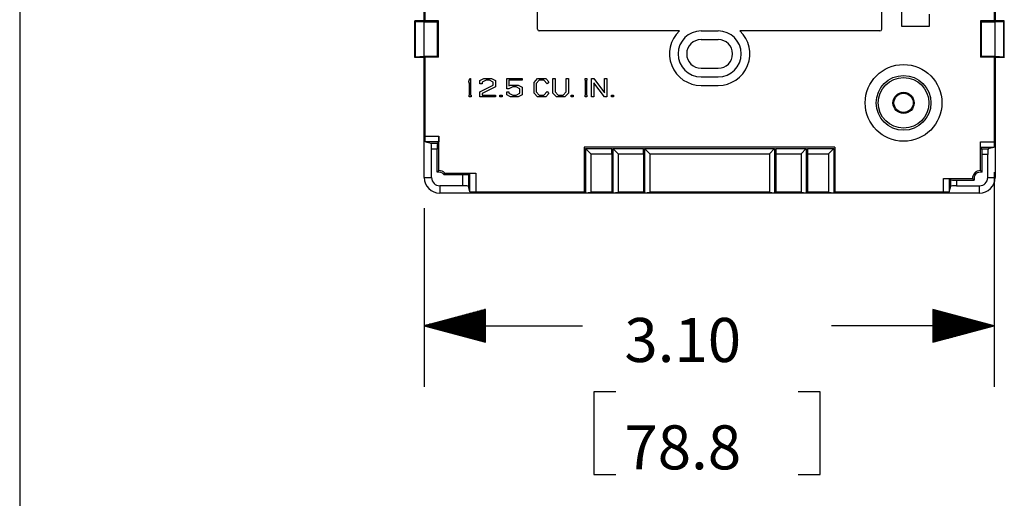
# Model space of a CAD drawing. Extents: x 0 to 11, y 0 to 8.5.
# Drawn here: x 0.3 to 2.3, y 2.6 to 3.6 of the extents above; entities that cross this region are included whole.
import ezdxf

# ---------------------------------------------------------------- set-up
doc = ezdxf.new("R2010")
doc.units = 0
doc.header["$MEASUREMENT"] = 0
doc.layers.add('1', color=7, linetype='Continuous')
doc.styles.add('blockfont', font='simplex.shx')

msp = doc.modelspace()

# ---------------------------------------------------------------- linework, layer by layer
at = {"layer": '1', "color": 7, "linetype": 'Continuous'}
for p, q in [((0.2758, 8.2169), (0.2758, 0.2631)), ((1.3334, 3.5975), (1.3334, 4.7268)), ((2.0365, 3.5975), (2.0365, 4.7268)), ((1.1019, 3.6164), (1.1019, 4.7079)), ((2.268, 4.7079), (2.268, 3.6164)), ((1.104, 3.6143), (1.104, 3.9062)), ((2.2659, 3.9062), (2.2659, 3.6143)), ((2.0772, 3.6029), (2.0772, 3.642)), ((2.1334, 3.6282), (2.1334, 3.6029)), ((1.1036, 3.6146), (1.0831, 3.6146)), ((1.0831, 3.6146), (1.0844, 3.6134)), ((1.0831, 3.5396), (1.0831, 3.6146)), ((1.0844, 3.5409), (1.0844, 3.6134)), ((1.0844, 3.6134), (1.1019, 3.6122)), ((1.1036, 3.6146), (1.1019, 3.6164)), ((1.1019, 3.6122), (1.1294, 3.6122)), ((1.1019, 3.5421), (1.1019, 3.6122)), ((1.104, 3.6143), (1.1036, 3.6146)), ((1.1315, 3.6143), (1.104, 3.6143)), ((1.1294, 3.6122), (1.1315, 3.6143)), ((1.1294, 3.5421), (1.1294, 3.6122)), ((1.1315, 3.54), (1.1315, 3.6143)), ((2.1334, 3.6029), (2.0772, 3.6029)), ((2.2384, 3.6143), (2.2384, 3.54)), ((2.2659, 3.6143), (2.2384, 3.6143)), ((2.2384, 3.6143), (2.2405, 3.6122)), ((2.2405, 3.5421), (2.2405, 3.6122)), ((2.2405, 3.6122), (2.268, 3.6122)), ((2.2663, 3.6146), (2.2659, 3.6143)), ((2.268, 3.6164), (2.2663, 3.6146)), ((2.2867, 3.6146), (2.2663, 3.6146)), ((2.268, 3.6122), (2.2855, 3.6134)), ((2.268, 3.5421), (2.268, 3.6122)), ((2.2855, 3.6134), (2.2867, 3.6146)), ((2.2855, 3.5409), (2.2855, 3.6134)), ((2.2867, 3.5396), (2.2867, 3.6146)), ((1.6231, 3.5938), (1.3371, 3.5938)), ((1.6674, 3.5938), (1.7025, 3.5938)), ((2.0328, 3.5938), (1.7468, 3.5938)), ((1.6674, 3.5762), (1.7025, 3.5762)), ((1.0831, 3.5396), (1.0844, 3.5409)), ((1.1036, 3.5396), (1.0831, 3.5396)), ((1.0844, 3.5409), (1.1019, 3.5421)), ((1.1019, 3.5421), (1.1294, 3.5421)), ((1.1036, 3.5396), (1.1019, 3.5379)), ((1.104, 3.54), (1.1036, 3.5396)), ((1.104, 3.3787), (1.104, 3.54)), ((1.1315, 3.54), (1.104, 3.54)), ((1.1294, 3.5421), (1.1315, 3.54)), ((2.2384, 3.54), (2.2405, 3.5421)), ((2.2659, 3.54), (2.2384, 3.54)), ((2.2405, 3.5421), (2.268, 3.5421)), ((2.2663, 3.5396), (2.2659, 3.54)), ((2.2659, 3.54), (2.2659, 3.3675)), ((2.268, 3.5379), (2.2663, 3.5396)), ((2.2867, 3.5396), (2.2663, 3.5396)), ((2.268, 3.5421), (2.2855, 3.5409)), ((2.2855, 3.5409), (2.2867, 3.5396)), ((1.1019, 3.2941), (1.1019, 3.5379)), ((2.268, 3.5379), (2.268, 3.2941)), ((1.6674, 3.5176), (1.7025, 3.5176)), ((1.6674, 3.5), (1.7025, 3.5)), ((1.1928, 3.4907), (1.1949, 3.4965)), ((1.194, 3.4868), (1.1928, 3.4907)), ((1.1948, 3.4887), (1.194, 3.4868)), ((1.1948, 3.4625), (1.1948, 3.4887)), ((1.1949, 3.4965), (1.1966, 3.4965)), ((1.1966, 3.4965), (1.1966, 3.4625)), ((1.2158, 3.4926), (1.2237, 3.4965)), ((1.2158, 3.486), (1.2158, 3.4926)), ((1.2205, 3.486), (1.2158, 3.486)), ((1.2158, 3.4692), (1.2427, 3.4829)), ((1.2283, 3.493), (1.2205, 3.4891)), ((1.2205, 3.4891), (1.2205, 3.486)), ((1.2473, 3.4793), (1.2205, 3.4657)), ((1.2237, 3.4965), (1.2394, 3.4965)), ((1.2351, 3.493), (1.2283, 3.493)), ((1.2427, 3.4891), (1.2351, 3.493)), ((1.2394, 3.4965), (1.2473, 3.4926)), ((1.2427, 3.4829), (1.2427, 3.4891)), ((1.2473, 3.4926), (1.2473, 3.4793)), ((1.2704, 3.4754), (1.2704, 3.4965)), ((1.2704, 3.4965), (1.3019, 3.4965)), ((1.3019, 3.493), (1.2751, 3.493)), ((1.2751, 3.493), (1.2751, 3.4813)), ((1.2751, 3.4813), (1.2783, 3.4829)), ((1.2829, 3.4793), (1.2751, 3.4754)), ((1.2783, 3.4829), (1.294, 3.4829)), ((1.2897, 3.4793), (1.2829, 3.4793)), ((1.2973, 3.4754), (1.2897, 3.4793)), ((1.294, 3.4829), (1.3019, 3.4789)), ((1.3019, 3.4965), (1.3019, 3.493)), ((1.3019, 3.4789), (1.3019, 3.4629)), ((1.3263, 3.4887), (1.3333, 3.4965)), ((1.3263, 3.4668), (1.3263, 3.4887)), ((1.3368, 3.493), (1.3308, 3.4864)), ((1.3308, 3.4864), (1.3308, 3.4692)), ((1.3333, 3.4965), (1.3501, 3.4965)), ((1.3466, 3.493), (1.3368, 3.493)), ((1.3532, 3.4856), (1.3466, 3.493)), ((1.3501, 3.4965), (1.3564, 3.4895)), ((1.3564, 3.4895), (1.3532, 3.4856)), ((1.365, 3.4668), (1.365, 3.4965)), ((1.365, 3.4965), (1.3696, 3.4965)), ((1.3696, 3.4965), (1.3696, 3.4692)), ((1.3918, 3.4692), (1.3918, 3.4965)), ((1.3918, 3.4965), (1.3965, 3.4965)), ((1.3965, 3.4965), (1.3965, 3.4668)), ((1.4306, 3.493), (1.4306, 3.4965)), ((1.4306, 3.4965), (1.4341, 3.4965)), ((1.4313, 3.493), (1.4306, 3.493)), ((1.4313, 3.4625), (1.4313, 3.493)), ((1.4341, 3.493), (1.4333, 3.493)), ((1.4333, 3.493), (1.4333, 3.4625)), ((1.4341, 3.4965), (1.4341, 3.493)), ((1.4435, 3.459), (1.4435, 3.4965)), ((1.4435, 3.4965), (1.4481, 3.4965)), ((1.4481, 3.4965), (1.4703, 3.4676)), ((1.4703, 3.459), (1.4481, 3.4879)), ((1.4481, 3.4879), (1.4481, 3.459)), ((1.4703, 3.4676), (1.4703, 3.4965)), ((1.4703, 3.4965), (1.475, 3.4965)), ((1.475, 3.4965), (1.475, 3.459)), ((1.6674, 3.4825), (1.7025, 3.4825)), ((1.1935, 3.4625), (1.1948, 3.4625)), ((1.1935, 3.459), (1.1935, 3.4625)), ((1.1977, 3.459), (1.1935, 3.459)), ((1.1966, 3.4625), (1.1977, 3.4625)), ((1.1977, 3.4625), (1.1977, 3.459)), ((1.2158, 3.459), (1.2158, 3.4692)), ((1.2473, 3.459), (1.2158, 3.459)), ((1.2205, 3.4657), (1.2205, 3.4625)), ((1.2205, 3.4625), (1.2473, 3.4625)), ((1.2473, 3.4625), (1.2473, 3.459)), ((1.2567, 3.4625), (1.261, 3.4625)), ((1.2567, 3.459), (1.2567, 3.4625)), ((1.261, 3.459), (1.2567, 3.459)), ((1.261, 3.4625), (1.261, 3.459)), ((1.2751, 3.4754), (1.2704, 3.4754)), ((1.2704, 3.4629), (1.2704, 3.4696)), ((1.2704, 3.4696), (1.2751, 3.4696)), ((1.2783, 3.459), (1.2704, 3.4629)), ((1.2751, 3.4696), (1.2751, 3.4664)), ((1.2751, 3.4664), (1.2829, 3.4625)), ((1.294, 3.459), (1.2783, 3.459)), ((1.2829, 3.4625), (1.2897, 3.4625)), ((1.2897, 3.4625), (1.2973, 3.4664)), ((1.3019, 3.4629), (1.294, 3.459)), ((1.2973, 3.4664), (1.2973, 3.4754)), ((1.3333, 3.459), (1.3263, 3.4668)), ((1.3308, 3.4692), (1.3368, 3.4625)), ((1.3501, 3.459), (1.3333, 3.459)), ((1.3368, 3.4625), (1.3466, 3.4625)), ((1.3466, 3.4625), (1.3532, 3.47)), ((1.3564, 3.4661), (1.3501, 3.459)), ((1.3532, 3.47), (1.3564, 3.4661)), ((1.3721, 3.459), (1.365, 3.4668)), ((1.3696, 3.4692), (1.3757, 3.4625)), ((1.3893, 3.459), (1.3721, 3.459)), ((1.3757, 3.4625), (1.3857, 3.4625)), ((1.3857, 3.4625), (1.3918, 3.4692)), ((1.3965, 3.4668), (1.3893, 3.459)), ((1.4019, 3.459), (1.4019, 3.4625)), ((1.4019, 3.4625), (1.4062, 3.4625)), ((1.4062, 3.459), (1.4019, 3.459)), ((1.4062, 3.4625), (1.4062, 3.459)), ((1.4306, 3.4625), (1.4313, 3.4625)), ((1.4306, 3.459), (1.4306, 3.4625)), ((1.4341, 3.459), (1.4306, 3.459)), ((1.4333, 3.4625), (1.4341, 3.4625)), ((1.4341, 3.4625), (1.4341, 3.459)), ((1.4481, 3.459), (1.4435, 3.459)), ((1.475, 3.459), (1.4703, 3.459)), ((1.4844, 3.459), (1.4844, 3.4625)), ((1.4844, 3.4625), (1.4887, 3.4625)), ((1.4887, 3.459), (1.4844, 3.459)), ((1.4887, 3.4625), (1.4887, 3.459)), ((1.104, 3.3787), (1.1319, 3.3787)), ((1.1042, 3.3705), (1.104, 3.3787)), ((1.1319, 3.3787), (1.1318, 3.3705)), ((1.1319, 3.3086), (1.1319, 3.3787)), ((1.1048, 3.367), (1.1042, 3.3705)), ((1.1317, 3.367), (1.1048, 3.367)), ((1.1048, 3.367), (1.1163, 3.3642)), ((1.1163, 3.3642), (1.1288, 3.3642)), ((1.1169, 3.3606), (1.1163, 3.3642)), ((1.1171, 3.3524), (1.1169, 3.3606)), ((1.1287, 3.3606), (1.1286, 3.3524)), ((1.1288, 3.3642), (1.1287, 3.3606)), ((1.1317, 3.367), (1.1288, 3.3642)), ((1.1318, 3.3705), (1.1317, 3.367)), ((2.2381, 3.3593), (2.238, 3.3675)), ((2.238, 3.3086), (2.238, 3.3675)), ((2.238, 3.3675), (2.2659, 3.3675)), ((2.2382, 3.3558), (2.2381, 3.3593)), ((2.2657, 3.3593), (2.2651, 3.3558)), ((2.2659, 3.3675), (2.2657, 3.3593)), ((1.1171, 3.2941), (1.1171, 3.3524)), ((1.1286, 3.3524), (1.1171, 3.3524)), ((1.1286, 3.3049), (1.1286, 3.3524)), ((1.429, 3.356), (1.429, 3.2643)), ((1.9409, 3.356), (1.429, 3.356)), ((1.4313, 3.3537), (1.4313, 3.263)), ((1.4313, 3.3537), (1.4421, 3.3429)), ((1.4313, 3.3537), (1.4853, 3.3537)), ((1.4421, 3.3429), (1.4421, 3.2643)), ((1.4421, 3.3429), (1.4853, 3.3429)), ((1.4853, 3.3429), (1.4853, 3.3537)), ((1.4853, 3.3429), (1.4853, 3.2643)), ((1.4875, 3.3537), (1.4875, 3.263)), ((1.4875, 3.3537), (1.4983, 3.3429)), ((1.4875, 3.3537), (1.5499, 3.3537)), ((1.4983, 3.3429), (1.4983, 3.2643)), ((1.4983, 3.3429), (1.5499, 3.3429)), ((1.5499, 3.3429), (1.5499, 3.3537)), ((1.5499, 3.3429), (1.5499, 3.2643)), ((1.5522, 3.3537), (1.5522, 3.263)), ((1.5522, 3.3537), (1.8177, 3.3537)), ((1.5522, 3.3537), (1.563, 3.3429)), ((1.563, 3.3429), (1.563, 3.2643)), ((1.563, 3.3429), (1.8069, 3.3429)), ((1.8069, 3.3429), (1.8177, 3.3537)), ((1.8069, 3.3429), (1.8069, 3.2643)), ((1.8177, 3.3537), (1.8177, 3.263)), ((1.8199, 3.3537), (1.8824, 3.3537)), ((1.8199, 3.3537), (1.8199, 3.3429)), ((1.8199, 3.3429), (1.8199, 3.2643)), ((1.8199, 3.3429), (1.8716, 3.3429)), ((1.8716, 3.3429), (1.8824, 3.3537)), ((1.8716, 3.3429), (1.8716, 3.2643)), ((1.8824, 3.3537), (1.8824, 3.263)), ((1.8846, 3.3537), (1.8846, 3.3429)), ((1.8846, 3.3537), (1.9386, 3.3537)), ((1.8846, 3.3429), (1.9278, 3.3429)), ((1.8846, 3.3429), (1.8846, 3.2643)), ((1.9278, 3.3429), (1.9386, 3.3537)), ((1.9278, 3.3429), (1.9278, 3.2643)), ((1.9386, 3.3537), (1.9386, 3.263)), ((1.9409, 3.356), (1.9409, 3.2643)), ((2.2382, 3.3558), (2.2411, 3.3529)), ((2.2651, 3.3558), (2.2382, 3.3558)), ((2.2412, 3.3494), (2.2411, 3.3529)), ((2.2411, 3.3529), (2.2536, 3.3529)), ((2.2413, 3.3412), (2.2412, 3.3494)), ((2.2528, 3.3412), (2.2413, 3.3412)), ((2.2413, 3.3049), (2.2413, 3.3412)), ((2.253, 3.3494), (2.2528, 3.3412)), ((2.2528, 3.2941), (2.2528, 3.3412)), ((2.2536, 3.3529), (2.253, 3.3494)), ((2.2651, 3.3558), (2.2536, 3.3529)), ((1.1319, 3.3086), (1.1286, 3.3049)), ((1.1423, 3.3002), (1.1438, 3.3035)), ((1.1423, 3.3002), (1.1809, 3.3002)), ((1.1438, 3.3035), (1.2072, 3.3035)), ((1.1809, 3.3002), (1.1891, 3.3003)), ((1.1809, 3.2774), (1.1809, 3.3002)), ((1.1891, 3.3003), (1.1926, 3.3004)), ((1.1954, 3.3033), (1.1926, 3.3004)), ((1.1926, 3.3004), (1.1926, 3.2766)), ((1.1954, 3.3033), (1.1989, 3.3034)), ((1.1954, 3.2651), (1.1954, 3.3033)), ((1.1989, 3.3034), (1.2072, 3.3035)), ((1.2072, 3.3035), (1.2072, 3.2643)), ((2.2413, 3.3049), (2.238, 3.3086)), ((2.2659, 3.305), (2.2659, 2.8663)), ((1.1019, 3.2941), (1.1171, 3.2941)), ((2.1627, 3.2922), (2.1709, 3.2922)), ((2.1627, 3.2643), (2.1627, 3.2922)), ((2.1627, 3.2922), (2.2216, 3.2922)), ((2.1709, 3.2922), (2.1744, 3.292)), ((2.1744, 3.292), (2.1773, 3.2892)), ((2.1744, 3.292), (2.1744, 3.2651)), ((2.1773, 3.2892), (2.1808, 3.289)), ((2.1773, 3.2766), (2.1773, 3.2892)), ((2.1808, 3.289), (2.189, 3.2889)), ((2.189, 3.2889), (2.2253, 3.2889)), ((2.189, 3.2889), (2.189, 3.2774)), ((2.2216, 3.2922), (2.2253, 3.2889)), ((2.2528, 3.2941), (2.268, 3.2941)), ((1.1338, 3.2774), (1.1338, 3.2622)), ((1.1809, 3.2774), (1.1338, 3.2774)), ((2.2361, 3.2622), (1.1338, 3.2622)), ((1.1891, 3.2772), (1.1809, 3.2774)), ((1.1926, 3.2766), (1.1891, 3.2772)), ((1.1954, 3.2651), (1.1926, 3.2766)), ((1.1989, 3.2646), (1.1954, 3.2651)), ((1.2072, 3.2643), (1.1989, 3.2646)), ((1.429, 3.2643), (1.2072, 3.2643)), ((1.429, 3.2643), (1.429, 3.263)), ((1.429, 3.263), (1.4313, 3.263)), ((1.4313, 3.263), (1.4421, 3.2643)), ((1.4853, 3.2643), (1.4421, 3.2643)), ((1.4853, 3.2643), (1.4853, 3.263)), ((1.4853, 3.263), (1.4875, 3.263)), ((1.4875, 3.263), (1.4983, 3.2643)), ((1.5499, 3.2643), (1.4983, 3.2643)), ((1.5499, 3.2643), (1.5499, 3.263)), ((1.5499, 3.263), (1.5522, 3.263)), ((1.5522, 3.263), (1.563, 3.2643)), ((1.8069, 3.2643), (1.563, 3.2643)), ((1.8069, 3.2643), (1.8177, 3.263)), ((1.8177, 3.263), (1.8199, 3.263)), ((1.8199, 3.263), (1.8199, 3.2643)), ((1.8716, 3.2643), (1.8199, 3.2643)), ((1.8716, 3.2643), (1.8824, 3.263)), ((1.8824, 3.263), (1.8846, 3.263)), ((1.8846, 3.263), (1.8846, 3.2643)), ((1.9278, 3.2643), (1.8846, 3.2643)), ((1.9278, 3.2643), (1.9386, 3.263)), ((1.9386, 3.263), (1.9409, 3.263)), ((1.9409, 3.263), (1.9409, 3.2643)), ((2.1627, 3.2643), (1.9409, 3.2643)), ((2.1709, 3.2646), (2.1627, 3.2643)), ((2.1744, 3.2651), (2.1709, 3.2646)), ((2.1744, 3.2651), (2.1773, 3.2766)), ((2.1808, 3.2772), (2.1773, 3.2766)), ((2.189, 3.2774), (2.1808, 3.2772)), ((2.189, 3.2774), (2.2361, 3.2774)), ((2.2361, 3.2622), (2.2361, 3.2774)), ((1.1019, 3.2316), (1.1019, 2.8663)), ((1.2269, 3.0248), (1.1019, 2.9913)), ((1.2269, 3.0183), (1.2027, 3.0183)), ((1.2269, 3.0203), (1.2101, 3.0203)), ((1.2269, 3.0223), (1.2176, 3.0223)), ((1.2269, 3.0243), (1.225, 3.0243)), ((1.2269, 3.0243), (1.225, 3.0243)), ((1.2269, 2.9578), (1.2269, 3.0248)), ((2.2659, 2.9913), (2.1409, 3.0248)), ((2.1409, 3.0248), (2.1409, 2.9578)), ((2.1409, 3.0243), (2.1427, 3.0243)), ((2.1409, 3.0243), (2.1427, 3.0243)), ((2.1409, 3.0223), (2.1502, 3.0223)), ((2.1409, 3.0203), (2.1577, 3.0203)), ((2.1409, 3.0183), (2.1651, 3.0183)), ((1.2269, 2.9963), (1.1206, 2.9963)), ((1.2269, 2.9983), (1.128, 2.9983)), ((1.2269, 3.0003), (1.1355, 3.0003)), ((1.2269, 3.0023), (1.1429, 3.0023)), ((1.2269, 3.0043), (1.1504, 3.0043)), ((1.2269, 3.0063), (1.1579, 3.0063)), ((1.2269, 3.0083), (1.1653, 3.0083)), ((1.2269, 3.0103), (1.1728, 3.0103)), ((1.2269, 3.0123), (1.1803, 3.0123)), ((1.2269, 3.0143), (1.1877, 3.0143)), ((1.2269, 3.0163), (1.1952, 3.0163)), ((2.1409, 3.0163), (2.1726, 3.0163)), ((2.1409, 3.0143), (2.1801, 3.0143)), ((2.1409, 3.0123), (2.1875, 3.0123)), ((2.1409, 3.0103), (2.195, 3.0103)), ((2.1409, 3.0083), (2.2025, 3.0083)), ((2.1409, 3.0063), (2.2099, 3.0063)), ((2.1409, 3.0043), (2.2174, 3.0043)), ((2.1409, 3.0023), (2.2248, 3.0023)), ((2.1409, 3.0003), (2.2323, 3.0003)), ((2.1409, 2.9983), (2.2398, 2.9983)), ((2.1409, 2.9963), (2.2472, 2.9963)), ((1.1019, 2.9913), (1.4253, 2.9913)), ((1.1019, 2.9913), (1.2269, 2.9578)), ((1.2269, 2.9923), (1.1056, 2.9923)), ((1.2269, 2.9903), (1.1056, 2.9903)), ((1.2269, 2.9943), (1.1131, 2.9943)), ((1.2269, 2.9883), (1.1131, 2.9883)), ((1.2269, 2.9863), (1.1206, 2.9863)), ((1.2269, 2.9843), (1.128, 2.9843)), ((1.2269, 2.9823), (1.1355, 2.9823)), ((1.2269, 2.9803), (1.1429, 2.9803)), ((1.2269, 2.9783), (1.1504, 2.9783)), ((1.2269, 2.9763), (1.1579, 2.9763)), ((2.2659, 2.9913), (1.9336, 2.9913)), ((2.1409, 2.9943), (2.2547, 2.9943)), ((2.1409, 2.9923), (2.2622, 2.9923)), ((2.1409, 2.9578), (2.2659, 2.9913)), ((2.1409, 2.9903), (2.2622, 2.9903)), ((2.1409, 2.9883), (2.2547, 2.9883)), ((2.1409, 2.9863), (2.2472, 2.9863)), ((2.1409, 2.9843), (2.2398, 2.9843)), ((2.1409, 2.9823), (2.2323, 2.9823)), ((2.1409, 2.9803), (2.2248, 2.9803)), ((2.1409, 2.9783), (2.2174, 2.9783)), ((2.1409, 2.9763), (2.2099, 2.9763)), ((1.2269, 2.9743), (1.1653, 2.9743)), ((1.2269, 2.9723), (1.1728, 2.9723)), ((1.2269, 2.9703), (1.1803, 2.9703)), ((1.2269, 2.9683), (1.1877, 2.9683)), ((1.2269, 2.9663), (1.1952, 2.9663)), ((1.2269, 2.9643), (1.2027, 2.9643)), ((1.2269, 2.9623), (1.2101, 2.9623)), ((1.2269, 2.9603), (1.2176, 2.9603)), ((1.2269, 2.9583), (1.225, 2.9583)), ((1.2269, 2.9583), (1.225, 2.9583)), ((2.1409, 2.9743), (2.2025, 2.9743)), ((2.1409, 2.9723), (2.195, 2.9723)), ((2.1409, 2.9703), (2.1875, 2.9703)), ((2.1409, 2.9683), (2.1801, 2.9683)), ((2.1409, 2.9663), (2.1726, 2.9663)), ((2.1409, 2.9643), (2.1651, 2.9643)), ((2.1409, 2.9623), (2.1577, 2.9623)), ((2.1409, 2.9603), (2.1502, 2.9603)), ((2.1409, 2.9583), (2.1427, 2.9583)), ((2.1409, 2.9583), (2.1427, 2.9583)), ((1.4485, 2.8563), (1.4485, 2.6876)), ((1.4935, 2.8563), (1.4485, 2.8563)), ((1.9105, 2.8563), (1.8655, 2.8563)), ((1.9105, 2.6876), (1.9105, 2.8563)), ((1.4485, 2.6876), (1.4935, 2.6876)), ((1.8655, 2.6876), (1.9105, 2.6876))]:
    msp.add_line(p, q, dxfattribs=at)
for radius in [0.0784, 0.0559, 0.0517, 0.0216, 0.0197]:
    msp.add_circle((2.081, 3.4468), radius, dxfattribs=at)
for centre, radius, start, end in [((1.3371, 3.5975), 0.00375, 180, 270), ((1.6674, 3.5469), 0.0645, 133.3418, 270), ((1.6674, 3.5469), 0.0469, 90, 270), ((1.7025, 3.5469), 0.0645, 270, 406.6582), ((1.7025, 3.5469), 0.0469, 270, 450), ((2.0328, 3.5975), 0.00375, 270, 360), ((1.6674, 3.5469), 0.0293, 90, 270), ((1.7025, 3.5469), 0.0293, 270, 450), ((1.1319, 3.2922), 0.0131, 37.4014, 104.4301), ((1.1319, 3.2922), 0.0164, 43.2918, 90), ((2.238, 3.2922), 0.0164, 90, 180), ((2.238, 3.2922), 0.0131, 75.5699, 194.4301), ((1.1338, 3.2941), 0.0319, 180, 270), ((1.1338, 3.2941), 0.0167, 180, 270), ((2.2361, 3.2941), 0.0167, 270, 360), ((2.2361, 3.2941), 0.0319, 270, 360)]:
    msp.add_arc(centre, radius, start, end, dxfattribs=at)

# ---------------------------------------------------------------- texts
at = {"layer": '1', "color": 7, "linetype": 'Continuous', "char_height": 0.09, "attachment_point": 7, "line_spacing_factor": 0.903614, "style": 'blockfont'}
for s, insert in [('\\W01.000;\\Fsimplex.shx;3.10', (1.5107, 2.9173)), ('\\W01.000;\\Fsimplex.shx;78.8', (1.5107, 2.6979))]:
    msp.add_mtext(s, dxfattribs=dict(at, insert=insert))

doc.saveas('drawing.dxf')
